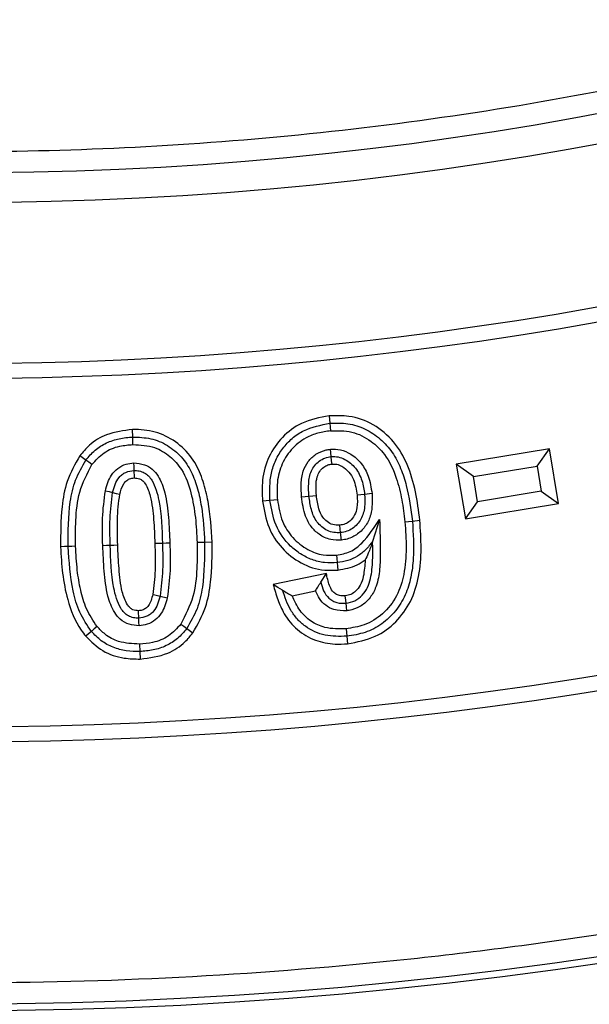
# Model space of a CAD drawing. Units: millimetres. Extents: x 0 to 420, y 0 to 297.
# Drawn here: x 145 to 147, y 51 to 54 of the extents above; entities that cross this region are included whole.
import ezdxf

# ---------------------------------------------------------------- set-up
doc = ezdxf.new("R2010")
doc.units = ezdxf.units.MM
doc.layers.add('UPONOR-MITTA', color=6, linetype='Continuous')
doc.styles.add('SLDTEXTSTYLE0', font='VERDANA.TTF')
doc.dimstyles.new('SLDDIMSTYLE1', dxfattribs={"dimtxt": 1.5, "dimasz": 3.302, "dimexe": 0, "dimexo": 0.0625, "dimgap": 0.375, "dimtad": 1, "dimlfac": 40, "dimrnd": 1e-09, "dimzin": 12, "dimdsep": 46, "dimtxsty": 'SLDTEXTSTYLE0', "dimsah": 1, "dimcen": 0.09, "dimadec": 0, "dimazin": 3, "dimtfac": 1, "dimtofl": 0, "dimtmove": 0, "dimatfit": 3, "dimfxl": 0, "dimfrac": 2, "dimtolj": 1, "dimtzin": 12, "dimarcsym": 0})

# ---------------------------------------------------------------- blocks, each defined once
blk = doc.blocks.new('_D_8')
at = {"layer": 'UPONOR-MITTA'}
for p, q in [((120.3707, 58.428), (120.3707, 31.851)), ((170.1207, 58.428), (170.1207, 31.851)), ((120.3707, 32.851), (170.1207, 32.851))]:
    blk.add_line(p, q, dxfattribs=at)
for points in [[(120.3707, 32.851), (123.6727, 32.343), (123.6727, 33.359)], [(170.1207, 32.851), (166.8187, 33.359), (166.8187, 32.343)]]:
    blk.add_solid(points, dxfattribs=at)
at = {"layer": 'UPONOR-MITTA', "insert": (142.6023, 34.7561), "char_height": 1.5, "attachment_point": 1, "style": 'SLDTEXTSTYLE0'}
blk.add_mtext('1990', dxfattribs=at)

msp = doc.modelspace()

# ---------------------------------------------------------------- linework, layer by layer
at = {"color": 7, "linetype": 'Continuous', "lineweight": 25}
for p, q in [((146.11037, 52.83152), (146.1121, 52.81396)), ((145.64722, 52.78155), (145.64666, 52.79918)), ((145.64778, 52.76392), (145.64722, 52.78155)), ((146.1151, 52.73534), (146.11315, 52.75288)), ((146.6296, 52.75374), (146.41001, 52.71744)), ((146.60058, 52.7132), (146.6296, 52.75374)), ((146.651, 52.6248), (146.6296, 52.75374)), ((145.53674, 52.72716), (145.52247, 52.73754)), ((146.41001, 52.71744), (146.43141, 52.5885)), ((146.45058, 52.6884), (146.41001, 52.71744)), ((146.45058, 52.6884), (146.60058, 52.7132)), ((146.60058, 52.7132), (146.61043, 52.65384)), ((146.46043, 52.62904), (146.45058, 52.6884)), ((145.97077, 52.63207), (145.95321, 52.63041)), ((146.21138, 52.64812), (146.19383, 52.64639)), ((146.61043, 52.65384), (146.46043, 52.62904)), ((146.61043, 52.65384), (146.651, 52.6248)), ((146.43141, 52.5885), (146.46043, 52.62904)), ((146.43141, 52.5885), (146.651, 52.6248)), ((146.22906, 52.58748), (146.21276, 52.53532)), ((146.30651, 52.58339), (146.32405, 52.58513)), ((146.13924, 52.5385), (146.13734, 52.55605)), ((145.81669, 52.53305), (145.79907, 52.53246)), ((145.83431, 52.53365), (145.81669, 52.53305)), ((146.10369, 52.46004), (145.97847, 52.43357)), ((146.09066, 52.43926), (146.10369, 52.46004)), ((145.71152, 52.40635), (145.72873, 52.40246)), ((146.02329, 52.407), (146.0783, 52.41863)), ((145.77472, 52.32993), (145.78897, 52.31951)), ((146.15186, 52.31166), (146.15367, 52.29412)), ((145.66342, 52.29317), (145.66405, 52.27554)), ((145.66405, 52.27554), (145.66467, 52.25792))]:
    msp.add_line(p, q, dxfattribs=at)
at = {"color": 7, "linetype": 'Continuous', "lineweight": 25, "flags": 128}
for points in [[(146.1121, 52.81396), (146.11296, 52.80519), (146.11382, 52.79641)], [(145.55101, 52.71679), (145.54388, 52.72198), (145.53674, 52.72716)], [(146.11705, 52.7178), (146.11621, 52.72537), (146.1151, 52.73534)], [(145.64918, 52.72047), (145.6495, 52.71165), (145.64982, 52.70283)], [(145.64982, 52.70283), (145.65001, 52.69765), (145.65024, 52.69142), (145.65047, 52.68518)], [(145.58268, 52.65479), (145.59126, 52.65277), (145.59984, 52.65074)], [(145.59984, 52.65074), (145.60843, 52.64872), (145.61701, 52.64669)], [(145.98833, 52.63373), (145.97955, 52.6329), (145.97077, 52.63207)], [(146.04516, 52.64043), (146.05394, 52.64126), (146.06272, 52.64209)], [(146.06272, 52.64209), (146.07149, 52.64292), (146.08027, 52.64375)], [(146.19383, 52.64639), (146.18505, 52.64553), (146.17628, 52.64466)], [(146.13734, 52.55605), (146.13646, 52.56407), (146.13543, 52.5736)], [(146.28896, 52.58165), (146.29773, 52.58252), (146.30651, 52.58339)], [(145.49478, 52.52334), (145.48596, 52.52305), (145.47715, 52.52276)], [(145.5124, 52.52392), (145.50359, 52.52363), (145.49478, 52.52334)], [(145.57651, 52.52611), (145.58532, 52.52637), (145.59413, 52.52664)], [(145.59413, 52.52664), (145.60295, 52.52691), (145.61176, 52.52718)], [(145.71713, 52.53075), (145.70832, 52.53048), (145.69951, 52.53022)], [(145.73476, 52.53128), (145.72594, 52.53102), (145.71713, 52.53075)], [(146.1277, 52.50289), (146.12847, 52.49506), (146.12942, 52.48534)], [(146.12942, 52.48534), (146.13029, 52.47656), (146.13115, 52.46778)], [(146.00062, 52.42023), (145.98955, 52.4269), (145.97847, 52.43357)], [(145.69432, 52.41024), (145.69907, 52.40917), (145.7053, 52.40776), (145.71152, 52.40635)], [(146.15006, 52.38948), (146.14934, 52.39654), (146.14828, 52.40704)], [(146.15183, 52.37192), (146.15094, 52.3807), (146.15006, 52.38948)], [(145.66144, 52.35427), (145.66125, 52.35914), (145.66101, 52.36552), (145.66076, 52.37191)], [(145.66213, 52.33663), (145.66179, 52.34545), (145.66144, 52.35427)], [(145.56317, 52.33458), (145.55647, 52.32885), (145.54976, 52.32312)], [(145.76048, 52.34035), (145.7676, 52.33514), (145.77472, 52.32993)], [(146.15005, 52.3292), (146.15095, 52.32043), (146.15186, 52.31166)], [(145.54976, 52.32312), (145.54306, 52.31739), (145.53636, 52.31166)]]:
    msp.add_lwpolyline(points, dxfattribs=at)
at = {"color": 7, "linetype": 'Continuous', "lineweight": 25}
for radius in [10, 9.98414, 8.09375]:
    msp.add_circle((145.2457, 61.42797), radius, dxfattribs=at)
for radius, start, end in [(8.02271, 3.937329, 356.447075), (22.375, 185.128255, 354.871745), (21.1, 186.912108, 353.087892), (20, 187.294287, 352.705713), (8.4725, 249.635333, 290.364667), (8.50777, 249.635333, 290.364667), (9.32973, 249.543344, 290.456656), (9.365, 249.543344, 290.456656)]:
    msp.add_arc((145.2457, 61.42797), radius, start, end, dxfattribs=at)
for points, knots in [([(153.19959, 61.97542), (153.18842, 62.10913), (153.166, 62.37767), (153.10602, 62.78136), (153.02558, 63.18781), (152.92177, 63.59635), (152.79451, 64.00508), (152.64346, 64.41139), (152.46785, 64.81466), (152.26824, 65.21146), (152.04414, 65.60084), (151.79675, 65.97952), (151.52633, 66.34603), (151.23397, 66.69814), (150.92085, 67.03398), (150.5883, 67.35175), (150.238, 67.64984), (149.87173, 67.92674), (149.49141, 68.18131), (149.09901, 68.41259), (148.69689, 68.6197), (148.28651, 68.80255), (147.84856, 68.9689), (147.38335, 69.11436), (146.89294, 69.23404), (146.40447, 69.32113), (145.92065, 69.37692), (145.44398, 69.40291), (144.99401, 69.40069), (144.56868, 69.37532), (144.16313, 69.3304), (143.75416, 69.26365), (143.3423, 69.17402), (142.92944, 69.06086), (142.51817, 68.92386), (142.10911, 68.7622), (141.70569, 68.57635), (141.30883, 68.36576), (140.92188, 68.13152), (140.54629, 67.87385), (140.18435, 67.59376), (139.83796, 67.29236), (139.50895, 66.97092), (139.199, 66.63107), (138.90968, 66.27453), (138.64219, 65.90317), (138.39757, 65.51896), (138.17677, 65.12419), (137.97993, 64.72033), (137.79864, 64.28836), (137.63728, 63.82842), (137.50083, 63.34241), (137.39701, 62.85721), (137.32463, 62.3756), (137.28228, 61.9001), (137.26904, 61.45032), (137.27978, 61.02437), (137.31074, 60.61751), (137.3634, 60.2065), (137.43883, 59.7918), (137.53774, 59.37529), (137.66053, 58.95956), (137.80804, 58.54519), (137.97993, 58.13562), (138.17676, 57.73177), (138.39757, 57.33699), (138.64219, 56.95278), (138.90968, 56.58143), (139.19899, 56.22488), (139.50894, 55.88503), (139.83795, 55.56359), (140.18434, 55.26219), (140.54629, 54.98211), (140.92187, 54.72443), (141.30882, 54.49019), (141.70568, 54.2796), (142.13117, 54.08357), (142.5853, 53.90651), (143.06633, 53.75344), (143.54767, 53.63302), (144.02652, 53.54413), (144.50028, 53.48548), (144.94934, 53.45679), (145.3754, 53.4529), (145.78309, 53.46986), (146.19567, 53.50837), (146.61272, 53.56951), (147.03237, 53.65405), (147.45208, 53.76249), (147.87127, 53.89568), (148.2865, 54.05339), (148.69688, 54.23624), (149.09901, 54.44335), (149.4914, 54.67463), (149.87172, 54.9292), (150.23799, 55.2061), (150.58829, 55.50419), (150.92085, 55.82196), (151.23396, 56.15779), (151.52632, 56.5099), (151.79675, 56.87641), (152.04414, 57.25509), (152.26824, 57.64448), (152.47876, 58.06298), (152.67133, 58.51076), (152.8408, 58.98625), (152.97782, 59.46317), (153.08265, 59.93871), (153.15915, 60.41007), (153.18618, 60.72455), (153.19959, 60.88052)], [0, 0, 0, 0, 0.0082147, 0.0164972, 0.0249752, 0.0335773, 0.0422961, 0.0511767, 0.0601085, 0.0692167, 0.0783615, 0.087605, 0.0969001, 0.1062374, 0.1156144, 0.1250013, 0.1343879, 0.143765, 0.1531022, 0.1623973, 0.1716409, 0.1807855, 0.189894, 0.2003133, 0.210612, 0.220785, 0.2306769, 0.2404167, 0.25, 0.2582146, 0.2664972, 0.2749752, 0.2835773, 0.2922961, 0.3011767, 0.3101085, 0.3192167, 0.3283615, 0.337605, 0.3469001, 0.3562374, 0.3656144, 0.3750013, 0.3843879, 0.393765, 0.4031022, 0.4123973, 0.4216409, 0.4307855, 0.439894, 0.4503133, 0.460612, 0.470785, 0.4806769, 0.4904167, 0.5, 0.5082146, 0.5164972, 0.5249752, 0.5335773, 0.5422961, 0.5511767, 0.5601085, 0.5692167, 0.5783615, 0.587605, 0.5969001, 0.6062374, 0.6156144, 0.6250013, 0.6343879, 0.643765, 0.6531022, 0.6623973, 0.6716409, 0.6807855, 0.689894, 0.7003133, 0.710612, 0.720785, 0.7306769, 0.7404167, 0.75, 0.7582146, 0.7664972, 0.7749752, 0.7835773, 0.7922961, 0.8011767, 0.8101085, 0.8192167, 0.8283615, 0.837605, 0.8469001, 0.8562374, 0.8656144, 0.8750013, 0.8843879, 0.893765, 0.9031022, 0.9123973, 0.9216409, 0.9307855, 0.939894, 0.9503133, 0.960612, 0.970785, 0.9806769, 0.9904167, 1, 1, 1, 1]), ([(155.1799, 61.42797), (155.17797, 61.279), (155.17411, 60.98105), (155.14247, 60.53004), (155.09116, 60.07588), (155.01683, 59.61515), (154.92005, 59.15393), (154.79906, 58.68956), (154.65455, 58.22772), (154.48495, 57.76661), (154.29141, 57.31135), (154.07264, 56.86098), (153.83018, 56.4199), (153.56323, 55.98801), (153.27354, 55.56882), (152.96099, 55.16298), (152.62737, 54.77307), (152.27337, 54.4003), (151.9006, 54.0463), (151.51069, 53.71268), (151.10485, 53.40013), (150.68567, 53.11044), (150.25377, 52.84349), (149.81269, 52.60103), (149.36232, 52.38226), (148.8857, 52.17964), (148.38133, 51.99613), (147.85292, 51.83676), (147.3235, 51.70848), (146.79652, 51.61075), (146.27445, 51.54259), (145.75791, 51.50255), (145.26697, 51.48994), (144.79878, 51.50046), (144.34776, 51.53095), (143.8936, 51.58258), (143.43287, 51.65682), (142.97165, 51.75363), (142.50728, 51.8746), (142.04545, 52.01912), (141.58434, 52.18872), (141.12907, 52.38226), (140.6787, 52.60103), (140.23763, 52.84349), (139.80573, 53.11044), (139.38655, 53.40012), (138.9807, 53.71267), (138.59079, 54.0463), (138.21802, 54.4003), (137.86402, 54.77306), (137.5304, 55.16298), (137.21785, 55.56882), (136.92817, 55.988), (136.66121, 56.4199), (136.41876, 56.86097), (136.19999, 57.31135), (135.99736, 57.78797), (135.81386, 58.29234), (135.65448, 58.82075), (135.52623, 59.35016), (135.42838, 59.87715), (135.36064, 60.39922), (135.31909, 60.91576), (135.31401, 61.25772), (135.31149, 61.42797)], [0, 0, 0, 0, 0.0143203, 0.0286409, 0.0434434, 0.0582463, 0.0734889, 0.0887318, 0.1043615, 0.1199916, 0.1359454, 0.1518997, 0.1681056, 0.1843119, 0.2006903, 0.2170692, 0.2335352, 0.2500017, 0.2664678, 0.2829342, 0.2993127, 0.3156915, 0.3318974, 0.3481037, 0.3640576, 0.3800118, 0.3978729, 0.4156275, 0.4330431, 0.4502154, 0.4671287, 0.4836347, 0.5, 0.5143202, 0.5286409, 0.5434434, 0.5582463, 0.5734889, 0.5887318, 0.6043615, 0.6199916, 0.6359454, 0.6518997, 0.6681056, 0.6843119, 0.7006903, 0.7170692, 0.7335352, 0.7500017, 0.7664678, 0.7829342, 0.7993127, 0.8156915, 0.8318974, 0.8481037, 0.8640576, 0.8800118, 0.8978729, 0.9156275, 0.9330431, 0.9502154, 0.9671287, 0.9836348, 1, 1, 1, 1]), ([(166.0916, 58.88866), (166.05988, 58.64836), (165.99642, 58.16763), (165.86961, 57.45118), (165.71993, 56.73928), (165.54526, 56.03319), (165.34628, 55.33358), (165.12313, 54.64114), (164.8762, 53.95683), (164.60401, 53.27713), (164.30616, 52.60299), (163.98255, 51.93532), (163.63562, 51.27946), (163.27309, 50.64898), (162.89672, 50.0437), (162.50837, 49.46313), (162.10087, 48.8956), (161.6749, 48.34204), (161.22663, 47.79793), (160.75566, 47.26426), (160.26188, 46.74191), (159.75043, 46.23656), (159.22218, 45.74909), (158.6829, 45.28456), (158.13345, 44.84286), (157.57482, 44.42356), (157.00244, 44.0229), (156.41725, 43.64155), (155.81414, 43.27649), (155.19308, 42.9288), (154.55423, 42.59934), (153.90433, 42.29177), (153.24451, 42.00663), (152.58187, 41.74679), (151.91719, 41.51186), (151.25126, 41.30111), (150.57852, 41.1125), (149.90009, 40.94635), (149.21015, 40.8015), (148.50901, 40.67898), (147.79712, 40.57955), (147.08205, 40.50444), (146.36504, 40.45378), (145.65374, 40.42793), (144.94876, 40.42625), (144.25061, 40.44781), (143.55337, 40.49252), (142.85818, 40.56029), (142.15919, 40.65198), (141.45702, 40.76846), (140.75235, 40.91027), (140.05272, 41.07609), (139.35936, 41.26561), (138.67961, 41.47666), (138.01381, 41.70843), (137.36216, 41.95987), (136.71901, 42.23284), (136.08545, 42.52691), (135.45621, 42.8448), (134.83217, 43.18713), (134.21417, 43.5542), (133.60887, 43.94225), (133.01733, 44.3506), (132.44575, 44.77475), (131.89421, 45.21384), (131.36251, 45.6668), (130.84598, 46.13727), (130.34546, 46.62448), (129.85692, 47.13273), (129.38138, 47.66232), (128.91971, 48.21326), (128.47698, 48.77979), (128.05395, 49.36093), (127.65499, 49.95037), (127.27988, 50.54727), (126.92809, 51.15069), (126.5964, 51.76562), (126.28537, 52.39103), (125.9926, 53.03234), (125.71916, 53.68949), (125.46589, 54.36218), (125.23563, 55.04333), (125.02883, 55.73173), (124.83578, 56.46396), (124.6622, 57.24067), (124.51022, 58.06147), (124.43659, 58.61297), (124.39979, 58.88866)], [0, 0, 0, 0, 0.0119428, 0.0238928, 0.0358428, 0.0477856, 0.0597284, 0.0716783, 0.0836283, 0.0955711, 0.107751, 0.1199385, 0.132126, 0.1443059, 0.1557696, 0.1672429, 0.1787194, 0.1901926, 0.2016564, 0.213453, 0.2252599, 0.2370703, 0.2488773, 0.2606739, 0.2721376, 0.2836109, 0.2950873, 0.3065606, 0.3180243, 0.3298209, 0.3416279, 0.3534383, 0.3652452, 0.3770418, 0.3885056, 0.3999788, 0.4114553, 0.4229285, 0.4343923, 0.4461889, 0.4579958, 0.4698062, 0.4816132, 0.4934098, 0.5048735, 0.5163468, 0.5278232, 0.5392965, 0.5507603, 0.5625568, 0.5743638, 0.5861742, 0.5979811, 0.6097777, 0.6212415, 0.6327147, 0.6441912, 0.6556645, 0.6671282, 0.6789248, 0.6907317, 0.7025422, 0.7143491, 0.7261457, 0.7376094, 0.7490827, 0.7605592, 0.7720324, 0.7834962, 0.7952928, 0.8070997, 0.8189101, 0.8307171, 0.8425136, 0.8539774, 0.8654507, 0.8769271, 0.8884004, 0.8998641, 0.9116607, 0.9234677, 0.9352781, 0.947085, 0.9588816, 0.9725859, 0.9862957, 1, 1, 1, 1]), ([(125.30674, 58.88866), (125.33989, 58.64849), (125.40622, 58.16799), (125.53872, 57.45234), (125.69508, 56.74164), (125.87751, 56.03728), (126.08528, 55.34001), (126.31821, 54.65055), (126.57586, 53.96996), (126.85994, 53.2944), (127.17088, 52.62494), (127.50881, 51.96258), (127.87093, 51.31313), (128.27262, 50.65143), (128.71714, 49.98042), (129.20724, 49.30341), (129.72496, 48.64727), (130.23723, 48.05072), (130.7383, 47.51032), (131.22307, 47.02213), (131.72436, 46.55062), (132.24128, 46.09661), (132.81131, 45.62952), (133.43808, 45.15469), (134.12464, 44.67806), (134.83036, 44.23028), (135.51122, 43.83692), (136.16292, 43.49285), (136.78196, 43.19263), (137.41106, 42.91363), (138.04912, 42.65632), (138.74163, 42.40424), (139.49023, 42.16364), (140.29587, 41.94115), (141.11002, 41.7522), (141.8827, 41.60638), (142.61156, 41.49742), (143.29507, 41.41904), (143.98106, 41.364), (144.66833, 41.3324), (145.40523, 41.32375), (146.19128, 41.34451), (147.02514, 41.40122), (147.85594, 41.49242), (148.63333, 41.61058), (149.35717, 41.74902), (150.0281, 41.9013), (150.69363, 42.07643), (151.35262, 42.2741), (152.05085, 42.50986), (152.78571, 42.78963), (153.5538, 43.11916), (154.30758, 43.48022), (155.00204, 43.84904), (155.63925, 44.21927), (156.22195, 44.58504), (156.792, 44.9706), (157.34841, 45.37525), (157.92923, 45.82884), (158.53007, 46.33608), (159.14578, 46.90128), (159.73756, 47.49149), (160.27078, 48.06939), (160.74953, 48.62966), (161.17831, 49.1677), (161.5886, 49.72021), (161.9797, 50.28623), (162.37765, 50.9065), (162.77671, 51.58403), (163.17063, 52.32117), (163.53369, 53.07399), (163.84557, 53.79581), (164.11187, 54.48298), (164.33838, 55.13261), (164.54267, 55.78978), (164.72435, 56.45335), (164.87632, 57.09326), (165.00127, 57.70814), (165.10409, 58.29672), (165.1578, 58.69136), (165.18465, 58.88866)], [0, 0, 0, 0, 0.0125281, 0.0250645, 0.0376008, 0.0501289, 0.062657, 0.0751934, 0.0877297, 0.1002578, 0.1130584, 0.1258678, 0.1386772, 0.1514778, 0.1658632, 0.180261, 0.1946588, 0.2090441, 0.2208854, 0.232737, 0.2445922, 0.2564439, 0.2682852, 0.2826705, 0.2970683, 0.3114661, 0.3258514, 0.3376927, 0.3495444, 0.3613995, 0.3732512, 0.3850925, 0.3994778, 0.4138756, 0.4282734, 0.4426587, 0.4545, 0.4663517, 0.4782068, 0.4900585, 0.5018998, 0.5162851, 0.5306829, 0.5450807, 0.559466, 0.5713073, 0.583159, 0.5950141, 0.6068658, 0.6187071, 0.6330924, 0.6474902, 0.661888, 0.6762733, 0.6881146, 0.6999663, 0.7118215, 0.7236731, 0.7355144, 0.7498997, 0.7642975, 0.7786953, 0.7930807, 0.8049219, 0.8167736, 0.8286288, 0.8404804, 0.8523217, 0.8667071, 0.8811048, 0.8955026, 0.909888, 0.9217292, 0.9335809, 0.9454361, 0.9572878, 0.969129, 0.9794186, 0.9897104, 1, 1, 1, 1]), ([(135.82463, 55.66654), (135.9467, 55.49666), (136.19093, 55.15677), (136.59229, 54.6737), (136.98535, 54.2471), (137.3653, 53.87437), (137.72534, 53.54999), (138.09891, 53.24126), (138.52328, 52.92004), (139.0026, 52.59316), (139.54011, 52.26857), (140.05257, 51.99655), (140.53446, 51.77052), (140.98165, 51.58364), (141.43639, 51.41598), (141.94317, 51.25337), (142.50361, 51.10363), (143.11815, 50.97532), (143.69165, 50.8883), (144.22108, 50.83455), (144.70482, 50.80624), (145.18932, 50.79857), (145.72124, 50.81287), (146.29953, 50.85707), (146.92178, 50.93938), (147.49164, 51.04707), (148.00891, 51.17155), (148.47464, 51.3049), (148.93426, 51.45797), (149.43138, 51.64747), (149.96239, 51.88051), (150.52228, 52.16408), (151.02433, 52.45425), (151.47121, 52.74285), (151.86652, 53.02276), (152.24953, 53.31926), (152.63496, 53.64482), (153.02006, 54.00169), (153.40212, 54.39141), (153.76488, 54.7995), (154.10908, 55.22315), (154.32064, 55.51883), (154.42633, 55.66654)], [0, 0, 0, 0, 0.0287507, 0.0575235, 0.0862742, 0.1084608, 0.1306676, 0.1528745, 0.1750611, 0.203811, 0.232583, 0.2613329, 0.2835191, 0.3057257, 0.3279323, 0.3501186, 0.3788604, 0.4076244, 0.4363662, 0.4585462, 0.4807466, 0.5029469, 0.5251269, 0.5538618, 0.5826188, 0.6113538, 0.6335282, 0.655723, 0.6779178, 0.7000922, 0.7288249, 0.7575797, 0.7863124, 0.8084848, 0.8306776, 0.8528704, 0.8750429, 0.9000053, 0.9250112, 0.9500317, 0.9750376, 1, 1, 1, 1]), ([(146.11037, 52.83152), (146.08787, 52.82736), (146.04694, 52.8198), (145.99815, 52.78277), (145.96559, 52.73606), (145.95078, 52.68262), (145.95245, 52.64686), (145.95321, 52.63041)], [0, 0, 0, 0, 0.2371428, 0.4313569, 0.6251482, 0.8275302, 1, 1, 1, 1]), ([(146.32405, 52.58513), (146.32119, 52.60756), (146.31548, 52.65231), (146.29719, 52.71596), (146.26496, 52.77262), (146.21653, 52.81293), (146.16192, 52.83324), (146.12602, 52.83204), (146.11037, 52.83152)], [0, 0, 0, 0, 0.1845006, 0.368139, 0.53778, 0.708418, 0.8728723, 1, 1, 1, 1]), ([(145.64666, 52.79918), (145.62586, 52.79673), (145.58911, 52.7924), (145.54693, 52.76684), (145.52959, 52.74606), (145.52247, 52.73754)], [0, 0, 0, 0, 0.4343477, 0.7679003, 1, 1, 1, 1]), ([(145.83431, 52.53365), (145.83243, 52.56576), (145.82959, 52.61417), (145.81431, 52.67709), (145.79487, 52.72405), (145.76033, 52.76403), (145.71392, 52.79202), (145.67364, 52.79934), (145.65138, 52.79921), (145.64666, 52.79918)], [0, 0, 0, 0, 0.2618546, 0.3948465, 0.5272148, 0.6728355, 0.8182144, 0.9614041, 1, 1, 1, 1]), ([(145.97077, 52.63207), (145.97017, 52.6538), (145.96928, 52.68641), (145.9834, 52.72762), (146.00026, 52.75547), (146.02255, 52.77915), (146.05847, 52.80398), (146.09066, 52.80997), (146.1121, 52.81396)], [0, 0, 0, 0, 0.2497716, 0.3749633, 0.5001668, 0.6254047, 0.750617, 1, 1, 1, 1]), ([(146.11382, 52.79641), (146.10376, 52.79486), (146.08369, 52.79176), (146.05058, 52.77875), (146.01913, 52.75279), (145.9951, 52.71395), (145.98612, 52.67233), (145.98765, 52.6455), (145.98833, 52.63373)], [0, 0, 0, 0, 0.1321576, 0.2635287, 0.4575018, 0.651233, 0.8470149, 1, 1, 1, 1]), ([(146.1121, 52.81396), (146.12634, 52.81446), (146.15481, 52.81545), (146.19603, 52.80205), (146.23172, 52.77832), (146.26041, 52.74626), (146.27977, 52.70805), (146.29734, 52.65392), (146.30284, 52.6116), (146.30651, 52.58339)], [0, 0, 0, 0, 0.1249385, 0.2497602, 0.3746729, 0.4995796, 0.6246379, 0.7497932, 1, 1, 1, 1]), ([(146.11382, 52.79641), (146.13068, 52.79665), (146.16457, 52.79715), (146.20898, 52.77458), (146.24694, 52.73745), (146.26929, 52.68802), (146.28249, 52.63367), (146.2868, 52.599), (146.28896, 52.58165)], [0, 0, 0, 0, 0.1600439, 0.3217205, 0.4624559, 0.6645465, 0.8320722, 1, 1, 1, 1]), ([(145.53674, 52.72716), (145.54361, 52.73535), (145.55733, 52.75172), (145.58489, 52.76864), (145.61532, 52.7791), (145.63658, 52.78073), (145.64722, 52.78155)], [0, 0, 0, 0, 0.2499619, 0.4998039, 0.7498169, 1, 1, 1, 1]), ([(145.64722, 52.78155), (145.66147, 52.78112), (145.68997, 52.78026), (145.72996, 52.76335), (145.76307, 52.73595), (145.78689, 52.70004), (145.80077, 52.65961), (145.81273, 52.60403), (145.8151, 52.56144), (145.81669, 52.53305)], [0, 0, 0, 0, 0.1249445, 0.2497268, 0.3746228, 0.4994315, 0.6245069, 0.7496818, 1, 1, 1, 1]), ([(145.55101, 52.71679), (145.55994, 52.72677), (145.57786, 52.74681), (145.61357, 52.76106), (145.63733, 52.76305), (145.64778, 52.76392)], [0, 0, 0, 0, 0.3574145, 0.7171479, 1, 1, 1, 1]), ([(145.64778, 52.76392), (145.66522, 52.76299), (145.6967, 52.7613), (145.73612, 52.7373), (145.76807, 52.70142), (145.78591, 52.65009), (145.79605, 52.59177), (145.79806, 52.55225), (145.79907, 52.53246)], [0, 0, 0, 0, 0.1651523, 0.2982328, 0.4307895, 0.6201626, 0.8097972, 1, 1, 1, 1]), ([(146.04516, 52.64043), (146.04457, 52.65065), (146.04341, 52.67101), (146.04734, 52.69997), (146.05991, 52.72435), (146.07854, 52.74231), (146.09782, 52.75059), (146.10974, 52.75237), (146.11315, 52.75288)], [0, 0, 0, 0, 0.2079812, 0.4142196, 0.5847933, 0.7551188, 0.9301131, 1, 1, 1, 1]), ([(146.11315, 52.75288), (146.12114, 52.75294), (146.13805, 52.75308), (146.16411, 52.74119), (146.18755, 52.72009), (146.20538, 52.68742), (146.20922, 52.66223), (146.21138, 52.64812)], [0, 0, 0, 0, 0.14875216, 0.31508295, 0.52373352, 0.73338369, 1, 1, 1, 1]), ([(145.52247, 52.73754), (145.51137, 52.71772), (145.49031, 52.68012), (145.47728, 52.606), (145.4772, 52.55427), (145.47715, 52.52276)], [0, 0, 0, 0, 0.3035963, 0.5757882, 1, 1, 1, 1]), ([(145.49478, 52.52334), (145.49488, 52.55861), (145.49504, 52.61153), (145.51008, 52.68125), (145.52786, 52.71187), (145.53674, 52.72716)], [0, 0, 0, 0, 0.5001836, 0.7503367, 1, 1, 1, 1]), ([(146.06272, 52.64209), (146.06208, 52.65211), (146.06082, 52.67211), (146.06521, 52.69749), (146.07578, 52.71483), (146.08673, 52.72538), (146.10012, 52.73293), (146.11011, 52.73454), (146.1151, 52.73534)], [0, 0, 0, 0, 0.2501987, 0.4995058, 0.6245362, 0.7497636, 0.8748722, 1, 1, 1, 1]), ([(146.1151, 52.73534), (146.12063, 52.73543), (146.1317, 52.73562), (146.14742, 52.72956), (146.16097, 52.72003), (146.17662, 52.70444), (146.18916, 52.6791), (146.19227, 52.65731), (146.19383, 52.64639)], [0, 0, 0, 0, 0.1249247, 0.2499861, 0.3751049, 0.5002799, 0.7497312, 1, 1, 1, 1]), ([(145.5124, 52.52392), (145.51229, 52.5442), (145.51204, 52.58684), (145.51872, 52.65405), (145.54004, 52.69547), (145.55101, 52.71679)], [0, 0, 0, 0, 0.3056168, 0.6426447, 1, 1, 1, 1]), ([(145.58268, 52.65479), (145.58635, 52.66786), (145.592, 52.688), (145.61153, 52.70858), (145.63004, 52.71833), (145.64321, 52.7198), (145.64918, 52.72047)], [0, 0, 0, 0, 0.3948489, 0.6090081, 0.8230119, 1, 1, 1, 1]), ([(145.59984, 52.65074), (145.60148, 52.65708), (145.60475, 52.66973), (145.61266, 52.68446), (145.62222, 52.69348), (145.63346, 52.70046), (145.64329, 52.70188), (145.64982, 52.70283)], [0, 0, 0, 0, 0.2505576, 0.5003723, 0.6254959, 0.7508329, 1, 1, 1, 1]), ([(145.64918, 52.72047), (145.65803, 52.71978), (145.67395, 52.71855), (145.6942, 52.70657), (145.71189, 52.68427), (145.72596, 52.64507), (145.73222, 52.59128), (145.73391, 52.55138), (145.73476, 52.53128)], [0, 0, 0, 0, 0.1142092, 0.2053212, 0.2966737, 0.4799741, 0.7381159, 1, 1, 1, 1]), ([(145.64982, 52.70283), (145.65408, 52.7027), (145.66258, 52.70245), (145.67455, 52.69768), (145.68504, 52.69025), (145.69974, 52.66929), (145.7147, 52.61524), (145.71616, 52.56457), (145.71713, 52.53075)], [0, 0, 0, 0, 0.0625405, 0.1250534, 0.1875097, 0.2500832, 0.4994142, 1, 1, 1, 1]), ([(146.08027, 52.64375), (146.07919, 52.65875), (146.07778, 52.67845), (146.08722, 52.70097), (146.09631, 52.71051), (146.10671, 52.71628), (146.11372, 52.71731), (146.11705, 52.7178)], [0, 0, 0, 0, 0.4750982, 0.6238637, 0.7728879, 0.8920407, 1, 1, 1, 1]), ([(146.11705, 52.7178), (146.12083, 52.71785), (146.129, 52.71797), (146.14327, 52.71184), (146.15743, 52.69997), (146.17146, 52.67684), (146.17438, 52.65736), (146.17628, 52.64466)], [0, 0, 0, 0, 0.1082673, 0.2336484, 0.4378564, 0.6335739, 1, 1, 1, 1]), ([(145.61701, 52.64669), (145.61901, 52.65467), (145.62184, 52.66597), (145.63081, 52.67815), (145.63986, 52.68386), (145.64686, 52.68473), (145.65047, 52.68518)], [0, 0, 0, 0, 0.4396753, 0.6219567, 0.8053736, 1, 1, 1, 1]), ([(145.65047, 52.68518), (145.65476, 52.68486), (145.66208, 52.6843), (145.67121, 52.67891), (145.68114, 52.66549), (145.69189, 52.63462), (145.69709, 52.58668), (145.6987, 52.54913), (145.69951, 52.53022)], [0, 0, 0, 0, 0.0729299, 0.12419, 0.1756889, 0.3557174, 0.6754832, 1, 1, 1, 1]), ([(145.57651, 52.52611), (145.57577, 52.54755), (145.57427, 52.59062), (145.57987, 52.63334), (145.58268, 52.65479)], [0, 0, 0, 0, 0.497941, 1, 1, 1, 1]), ([(145.59413, 52.52664), (145.59341, 52.54742), (145.59195, 52.58894), (145.59721, 52.63015), (145.59984, 52.65074)], [0, 0, 0, 0, 0.5003352, 1, 1, 1, 1]), ([(145.61176, 52.52718), (145.6113, 52.54707), (145.61062, 52.57695), (145.61218, 52.61693), (145.6154, 52.63675), (145.61701, 52.64669)], [0, 0, 0, 0, 0.4978871, 0.7481625, 1, 1, 1, 1]), ([(146.12942, 52.48534), (146.11936, 52.48492), (146.09923, 52.48409), (146.06957, 52.4913), (146.04259, 52.50515), (146.01097, 52.52995), (145.98091, 52.57233), (145.97415, 52.61214), (145.97077, 52.63207)], [0, 0, 0, 0, 0.1252332, 0.2504225, 0.3756303, 0.5009236, 0.7501781, 1, 1, 1, 1]), ([(145.98833, 52.63373), (145.99119, 52.61635), (145.99654, 52.58392), (146.02285, 52.54265), (146.0568, 52.5156), (146.09364, 52.50186), (146.11699, 52.50257), (146.1277, 52.50289)], [0, 0, 0, 0, 0.246351, 0.4594211, 0.6726806, 0.849989, 1, 1, 1, 1]), ([(146.13924, 52.5385), (146.13069, 52.53838), (146.11209, 52.53811), (146.08705, 52.5502), (146.06651, 52.56972), (146.05093, 52.60012), (146.04735, 52.62511), (146.04516, 52.64043)], [0, 0, 0, 0, 0.1632732, 0.35491, 0.5165078, 0.7035547, 1, 1, 1, 1]), ([(146.13734, 52.55605), (146.13197, 52.55588), (146.12125, 52.55555), (146.10571, 52.56055), (146.09227, 52.56945), (146.07737, 52.585), (146.06701, 52.6104), (146.06415, 52.63151), (146.06272, 52.64209)], [0, 0, 0, 0, 0.1250824, 0.250078, 0.3750945, 0.5001739, 0.7496775, 1, 1, 1, 1]), ([(146.13543, 52.5736), (146.12977, 52.57362), (146.11903, 52.57365), (146.10524, 52.58152), (146.09306, 52.59388), (146.08414, 52.61544), (146.08171, 52.63324), (146.08027, 52.64375)], [0, 0, 0, 0, 0.1670458, 0.3167723, 0.4612424, 0.6820802, 1, 1, 1, 1]), ([(146.17628, 52.64466), (146.17677, 52.63468), (146.17755, 52.61867), (146.17129, 52.59711), (146.16084, 52.58395), (146.14827, 52.57567), (146.13967, 52.57428), (146.13543, 52.5736)], [0, 0, 0, 0, 0.3243555, 0.5203376, 0.7183149, 0.8610204, 1, 1, 1, 1]), ([(146.19383, 52.64639), (146.19436, 52.63643), (146.19542, 52.61653), (146.18849, 52.59187), (146.17691, 52.57549), (146.1656, 52.56557), (146.15219, 52.5584), (146.14229, 52.55683), (146.13734, 52.55605)], [0, 0, 0, 0, 0.2501101, 0.4992072, 0.6243289, 0.7495594, 0.8748128, 1, 1, 1, 1]), ([(146.21138, 52.64812), (146.21195, 52.63138), (146.21284, 52.60519), (146.19807, 52.5724), (146.17865, 52.55197), (146.15747, 52.54127), (146.14384, 52.5392), (146.13924, 52.5385)], [0, 0, 0, 0, 0.33748741, 0.52787292, 0.71843459, 0.90507992, 1, 1, 1, 1]), ([(145.95321, 52.63041), (145.95683, 52.60911), (145.96366, 52.56893), (145.99694, 52.51784), (146.04262, 52.48175), (146.09069, 52.46596), (146.12066, 52.46731), (146.13115, 52.46778)], [0, 0, 0, 0, 0.2396871, 0.452328, 0.6650703, 0.8828506, 1, 1, 1, 1]), ([(146.1277, 52.50289), (146.13883, 52.50491), (146.16121, 52.50896), (146.19774, 52.5387), (146.21645, 52.56784), (146.22906, 52.58748)], [0, 0, 0, 0, 0.2439844, 0.4902194, 1, 1, 1, 1]), ([(146.22906, 52.58748), (146.23005, 52.56035), (146.23153, 52.5194), (146.22978, 52.46484), (146.22254, 52.42793), (146.20556, 52.39933), (146.18398, 52.38042), (146.16428, 52.37369), (146.15361, 52.37217), (146.15183, 52.37192)], [0, 0, 0, 0, 0.3211609, 0.4845983, 0.646553, 0.7594648, 0.8724073, 0.978759, 1, 1, 1, 1]), ([(146.15367, 52.29412), (146.17613, 52.29828), (146.2182, 52.30609), (146.26937, 52.3439), (146.30539, 52.39313), (146.32359, 52.45386), (146.32863, 52.51891), (146.32558, 52.56303), (146.32405, 52.58513)], [0, 0, 0, 0, 0.177878, 0.3331495, 0.4879195, 0.6516566, 0.8255083, 1, 1, 1, 1]), ([(146.28896, 52.58165), (146.29041, 52.56093), (146.29332, 52.51956), (146.28874, 52.46024), (146.27197, 52.40552), (146.23879, 52.36334), (146.19571, 52.33659), (146.16453, 52.33155), (146.15005, 52.3292)], [0, 0, 0, 0, 0.191316, 0.3818372, 0.5456872, 0.7108811, 0.8657529, 1, 1, 1, 1]), ([(146.30651, 52.58339), (146.3085, 52.55389), (146.31148, 52.50963), (146.3039, 52.45096), (146.29132, 52.40825), (146.26781, 52.37021), (146.23556, 52.33943), (146.19569, 52.31858), (146.16647, 52.31397), (146.15186, 52.31166)], [0, 0, 0, 0, 0.2501904, 0.375348, 0.5003946, 0.6252723, 0.7501706, 0.875035, 1, 1, 1, 1]), ([(145.47715, 52.52276), (145.4783, 52.50182), (145.48058, 52.45991), (145.49308, 52.39293), (145.51263, 52.34192), (145.5326, 52.31646), (145.53636, 52.31166)], [0, 0, 0, 0, 0.2820695, 0.5646355, 0.9179361, 1, 1, 1, 1]), ([(145.54976, 52.32312), (145.53993, 52.33776), (145.52022, 52.36708), (145.50084, 52.43555), (145.4972, 52.48822), (145.49478, 52.52334)], [0, 0, 0, 0, 0.2495612, 0.4997248, 1, 1, 1, 1]), ([(145.56317, 52.33458), (145.55411, 52.34819), (145.53644, 52.37472), (145.52362, 52.42096), (145.51523, 52.47036), (145.5134, 52.50503), (145.5124, 52.52392)], [0, 0, 0, 0, 0.2448033, 0.4773838, 0.7152815, 1, 1, 1, 1]), ([(145.66213, 52.33663), (145.6542, 52.33717), (145.63827, 52.33826), (145.61767, 52.34999), (145.59963, 52.37291), (145.58534, 52.41189), (145.57921, 52.46578), (145.57741, 52.50589), (145.57651, 52.52611)], [0, 0, 0, 0, 0.1025008, 0.2058361, 0.2965136, 0.4774178, 0.7367042, 1, 1, 1, 1]), ([(145.66144, 52.35427), (145.65719, 52.35442), (145.6487, 52.35473), (145.63668, 52.35943), (145.62633, 52.36707), (145.61161, 52.388), (145.59669, 52.44214), (145.59516, 52.49282), (145.59413, 52.52664)], [0, 0, 0, 0, 0.0624971, 0.1250468, 0.1875185, 0.2500924, 0.4994131, 1, 1, 1, 1]), ([(145.66076, 52.37191), (145.65631, 52.37227), (145.65044, 52.37275), (145.64413, 52.376), (145.63925, 52.37949), (145.63, 52.39224), (145.61918, 52.42351), (145.61431, 52.47147), (145.61261, 52.50852), (145.61176, 52.52718)], [0, 0, 0, 0, 0.0751878, 0.0992241, 0.1205417, 0.1774512, 0.3642547, 0.6798805, 1, 1, 1, 1]), ([(145.69951, 52.53022), (145.69975, 52.51972), (145.70023, 52.49872), (145.7005, 52.45859), (145.69674, 52.4292), (145.69432, 52.41024)], [0, 0, 0, 0, 0.2620037, 0.5240336, 1, 1, 1, 1]), ([(145.71713, 52.53075), (145.71785, 52.50993), (145.71927, 52.46832), (145.71411, 52.427), (145.71152, 52.40635)], [0, 0, 0, 0, 0.5003037, 1, 1, 1, 1]), ([(145.73476, 52.53128), (145.73548, 52.50982), (145.73695, 52.46671), (145.73147, 52.42393), (145.72873, 52.40246)], [0, 0, 0, 0, 0.4980178, 1, 1, 1, 1]), ([(145.79907, 52.53246), (145.79919, 52.51218), (145.79944, 52.46965), (145.79257, 52.40274), (145.77138, 52.36155), (145.76048, 52.34035)], [0, 0, 0, 0, 0.3067996, 0.643263, 1, 1, 1, 1]), ([(145.81669, 52.53305), (145.81654, 52.4979), (145.81632, 52.44516), (145.80138, 52.37565), (145.7836, 52.34516), (145.77472, 52.32993)], [0, 0, 0, 0, 0.5001424, 0.7503217, 1, 1, 1, 1]), ([(145.78897, 52.31951), (145.80008, 52.33932), (145.82121, 52.37697), (145.83421, 52.45091), (145.83427, 52.50243), (145.83431, 52.53365)], [0, 0, 0, 0, 0.3044014, 0.5785152, 1, 1, 1, 1]), ([(146.21276, 52.53532), (146.20765, 52.52865), (146.19744, 52.51532), (146.17735, 52.49986), (146.15434, 52.4891), (146.13773, 52.48659), (146.12942, 52.48534)], [0, 0, 0, 0, 0.2500822, 0.50004, 0.7499577, 1, 1, 1, 1]), ([(146.15006, 52.38948), (146.15729, 52.39097), (146.17176, 52.39394), (146.18924, 52.40821), (146.20193, 52.4264), (146.21025, 52.45478), (146.21357, 52.49138), (146.21303, 52.52067), (146.21276, 52.53532)], [0, 0, 0, 0, 0.1246415, 0.2492534, 0.3741088, 0.4992149, 0.7494904, 1, 1, 1, 1]), ([(146.21276, 52.53532), (146.20952, 52.52553), (146.20415, 52.50928), (146.1977, 52.4967), (146.19514, 52.49169)], [0, 0, 0, 0, 0.6022034, 1, 1, 1, 1]), ([(146.13115, 52.46778), (146.14674, 52.47059), (146.16972, 52.47474), (146.18895, 52.48757), (146.19514, 52.49169)], [0, 0, 0, 0, 0.67856, 1, 1, 1, 1]), ([(146.19514, 52.49169), (146.19429, 52.47865), (146.19296, 52.45832), (146.18547, 52.43264), (146.17428, 52.41845), (146.16177, 52.40958), (146.15278, 52.40789), (146.14828, 52.40704)], [0, 0, 0, 0, 0.3695002, 0.5763197, 0.7440409, 0.8717747, 1, 1, 1, 1]), ([(146.14828, 52.40704), (146.14363, 52.40689), (146.13562, 52.40663), (146.12502, 52.41117), (146.11642, 52.41928), (146.10865, 52.43596), (146.10567, 52.45044), (146.10369, 52.46004)], [0, 0, 0, 0, 0.1770931, 0.3043012, 0.4319853, 0.623336, 1, 1, 1, 1]), ([(145.97847, 52.43357), (145.98182, 52.42173), (145.98848, 52.39812), (146.00471, 52.36046), (146.03375, 52.32506), (146.07641, 52.30047), (146.11824, 52.292), (146.14381, 52.29353), (146.15367, 52.29412)], [0, 0, 0, 0, 0.1487454, 0.2966237, 0.49336, 0.690674, 0.8807131, 1, 1, 1, 1]), ([(146.0783, 52.41863), (146.07999, 52.42161), (146.08386, 52.42844), (146.08821, 52.43536), (146.09066, 52.43926)], [0, 0, 0, 0, 0.4365212, 1, 1, 1, 1]), ([(146.09066, 52.43926), (146.0925, 52.4323), (146.09616, 52.41841), (146.10665, 52.40309), (146.11847, 52.39481), (146.13189, 52.38918), (146.14279, 52.38936), (146.15006, 52.38948)], [0, 0, 0, 0, 0.2503284, 0.4998534, 0.6251211, 0.7504178, 1, 1, 1, 1]), ([(145.69432, 52.41024), (145.69202, 52.40082), (145.68896, 52.38831), (145.67784, 52.37706), (145.66963, 52.3728), (145.66367, 52.3722), (145.66076, 52.37191)], [0, 0, 0, 0, 0.5105869, 0.6772482, 0.842474, 1, 1, 1, 1]), ([(145.71152, 52.40635), (145.70984, 52.40003), (145.70647, 52.38741), (145.69873, 52.37255), (145.68907, 52.36361), (145.67781, 52.35666), (145.66798, 52.35522), (145.66144, 52.35427)], [0, 0, 0, 0, 0.2504187, 0.5003828, 0.625516, 0.7508663, 1, 1, 1, 1]), ([(145.72873, 52.40246), (145.72516, 52.38972), (145.71963, 52.37001), (145.70097, 52.34941), (145.68235, 52.33906), (145.66869, 52.33742), (145.66213, 52.33663)], [0, 0, 0, 0, 0.3850119, 0.5956521, 0.8057044, 1, 1, 1, 1]), ([(146.15186, 52.31166), (146.13467, 52.31123), (146.10034, 52.31037), (146.06002, 52.32874), (146.03469, 52.35171), (146.01425, 52.37947), (146.00607, 52.40393), (146.00062, 52.42023)], [0, 0, 0, 0, 0.2498987, 0.4992128, 0.6244882, 0.7498226, 1, 1, 1, 1]), ([(146.00062, 52.42023), (146.0043, 52.418), (146.01166, 52.41354), (146.01942, 52.40918), (146.02329, 52.407)], [0, 0, 0, 0, 0.4999896, 1, 1, 1, 1]), ([(146.15005, 52.3292), (146.13321, 52.32888), (146.10424, 52.32832), (146.06643, 52.3457), (146.03903, 52.3719), (146.02869, 52.39497), (146.02329, 52.407)], [0, 0, 0, 0, 0.3095577, 0.5326751, 0.7562537, 1, 1, 1, 1]), ([(146.15183, 52.37192), (146.14149, 52.37193), (146.12382, 52.37195), (146.10154, 52.38385), (146.08672, 52.39955), (146.08105, 52.4124), (146.0783, 52.41863)], [0, 0, 0, 0, 0.3246168, 0.5542584, 0.7841052, 1, 1, 1, 1]), ([(145.66342, 52.29317), (145.64665, 52.29395), (145.61769, 52.2953), (145.5835, 52.31318), (145.56917, 52.32826), (145.56317, 52.33458)], [0, 0, 0, 0, 0.4446342, 0.7674357, 1, 1, 1, 1]), ([(145.76048, 52.34035), (145.75142, 52.33027), (145.73324, 52.31004), (145.69735, 52.29597), (145.67366, 52.29402), (145.66342, 52.29317)], [0, 0, 0, 0, 0.360559, 0.7237611, 1, 1, 1, 1]), ([(145.77472, 52.32993), (145.76783, 52.32175), (145.75405, 52.3054), (145.72647, 52.28844), (145.69599, 52.27801), (145.6747, 52.27636), (145.66405, 52.27554)], [0, 0, 0, 0, 0.2499848, 0.4998085, 0.7498289, 1, 1, 1, 1]), ([(145.53636, 52.31166), (145.54907, 52.29922), (145.57458, 52.27425), (145.62181, 52.25876), (145.6521, 52.25816), (145.66467, 52.25792)], [0, 0, 0, 0, 0.3675879, 0.7376263, 1, 1, 1, 1]), ([(145.66405, 52.27554), (145.65332, 52.27568), (145.63188, 52.27594), (145.60065, 52.28444), (145.57204, 52.29986), (145.55719, 52.31537), (145.54976, 52.32312)], [0, 0, 0, 0, 0.2501535, 0.5001979, 0.750045, 1, 1, 1, 1]), ([(145.66467, 52.25792), (145.6871, 52.2607), (145.72564, 52.26548), (145.7668, 52.29266), (145.78299, 52.31227), (145.78897, 52.31951)], [0, 0, 0, 0, 0.4676819, 0.8033166, 1, 1, 1, 1])]:
    msp.add_open_spline(points, degree=3, knots=knots, dxfattribs=at)

# ---------------------------------------------------------------- dimensions: what is measured, and where the dimension line sits
at = {"layer": 'UPONOR-MITTA'}
dim = msp.add_linear_dim(base=(170.1207, 32.85096), p1=(120.3707, 59.42797), p2=(170.1207, 59.42797), dimstyle='SLDDIMSTYLE1', dxfattribs=at)
dim.commit()
dim.dimension.update_dxf_attribs({"geometry": '_D_8', "text_midpoint": (145.09816, 32.85096), "dimtype": 160})

doc.saveas('drawing.dxf')
